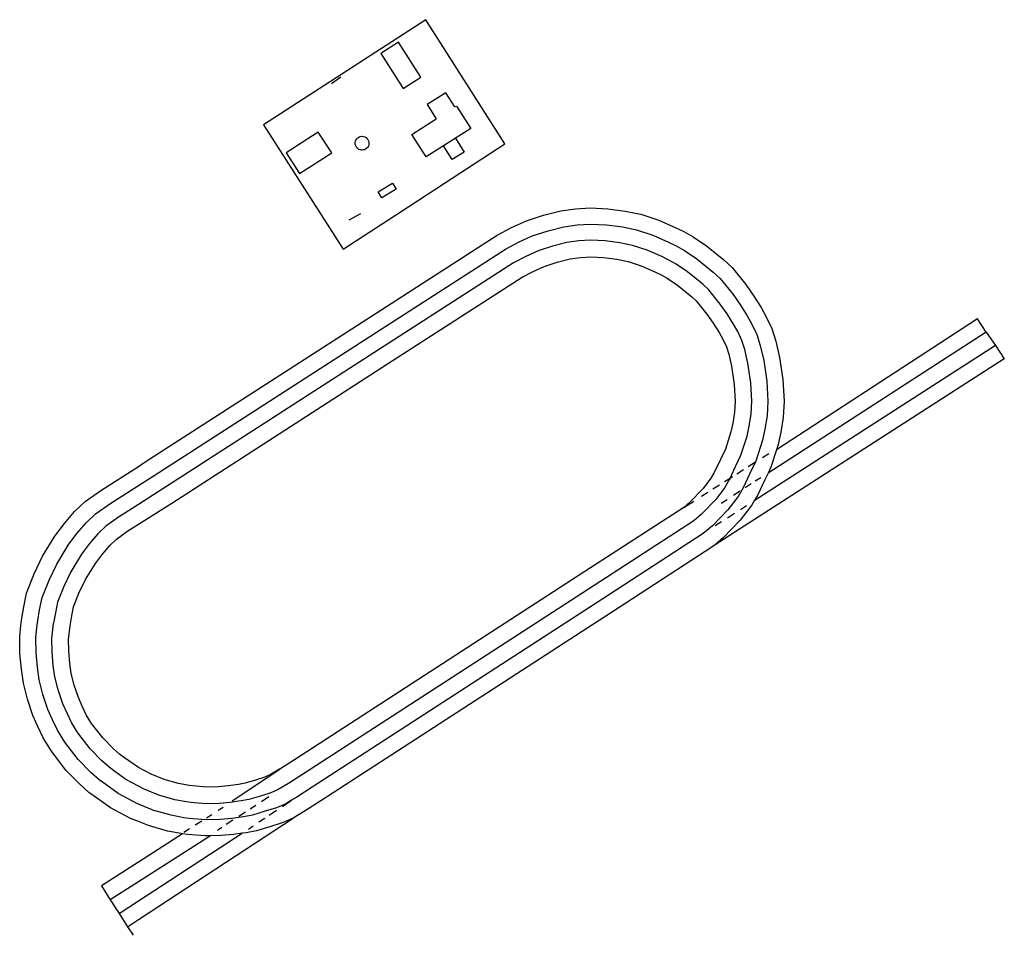
# Model space of a CAD drawing. Units: inches. Extents: x 575502 to 588033, y 4789899 to 4798052.
# Drawn here: x 579586 to 579657, y 4795112 to 4795178 of the extents above; entities that cross this region are included whole.
import ezdxf

# ---------------------------------------------------------------- set-up
doc = ezdxf.new("R2010")
doc.units = ezdxf.units.IN
doc.header["$MEASUREMENT"] = 0
for name, color, linetype in [('110101', 9, 'Continuous'), ('110102', 9, 'Continuous'), ('110104', 9, 'Continuous')]:
    doc.layers.add(name, color=color, linetype=linetype)

msp = doc.modelspace()

# ---------------------------------------------------------------- linework, layer by layer
at = {"layer": '110101', "flags": 128}
for points in [[(579594.253, 4795145.839), (579594.758, 4795146.161), (579611.156, 4795156.73), (579620.277, 4795162.598), (579621.306, 4795163.148), (579622.39, 4795163.641), (579623.64, 4795164.042), (579624.89, 4795164.353), (579625.959, 4795164.498), (579627.027, 4795164.564), (579628.295, 4795164.504), (579629.54, 4795164.344), (579630.683, 4795164.106), (579631.981, 4795163.687), (579633.177, 4795163.156), (579633.802, 4795162.857), (579634.472, 4795162.478), (579635.452, 4795161.815), (579636.71, 4795160.801), (579637.298, 4795160.244), (579638.306, 4795159.008), (579638.881, 4795158.181), (579639.41, 4795157.344), (579639.784, 4795156.677), (579640.19, 4795155.819), (579640.482, 4795154.917), (579640.749, 4795153.734), (579640.978, 4795152.125), (579641.072, 4795150.574), (579641.013, 4795149.385), (579640.832, 4795148.308), (579640.642, 4795147.435), (579640.515, 4795147.038)], [(579594.253, 4795144.451), (579595.39, 4795145.175), (579611.79, 4795155.745), (579620.871, 4795161.587), (579621.825, 4795162.097), (579622.812, 4795162.546), (579623.961, 4795162.915), (579625.111, 4795163.201), (579626.074, 4795163.332), (579627.035, 4795163.391), (579628.192, 4795163.336), (579629.346, 4795163.188), (579630.383, 4795162.972), (579631.562, 4795162.591), (579632.686, 4795162.092), (579633.26, 4795161.818), (579633.854, 4795161.482), (579634.755, 4795160.872), (579635.938, 4795159.918), (579636.438, 4795159.445), (579637.37, 4795158.302), (579637.905, 4795157.533), (579638.403, 4795156.744), (579638.743, 4795156.139), (579639.099, 4795155.386), (579639.351, 4795154.607), (579639.596, 4795153.522), (579639.812, 4795152.007), (579639.899, 4795150.568), (579639.847, 4795149.512), (579639.682, 4795148.53), (579639.509, 4795147.738), (579639.026, 4795146.222), (579638.996, 4795146.159)], [(579637.159, 4795144.994), (579637.553, 4795145.82), (579637.946, 4795146.648), (579638.389, 4795148.038), (579638.544, 4795148.749), (579638.693, 4795149.637), (579638.739, 4795150.561), (579638.658, 4795151.89), (579638.456, 4795153.313), (579638.233, 4795154.3), (579638.02, 4795154.958), (579637.713, 4795155.608), (579637.408, 4795156.151), (579636.939, 4795156.893), (579636.444, 4795157.605), (579635.587, 4795158.656), (579635.175, 4795159.046), (579634.066, 4795159.94), (579633.244, 4795160.496), (579632.724, 4795160.79), (579632.201, 4795161.04), (579631.148, 4795161.508), (579630.086, 4795161.851), (579629.153, 4795162.045), (579628.091, 4795162.181), (579627.044, 4795162.231), (579626.188, 4795162.178), (579625.329, 4795162.061), (579624.278, 4795161.8), (579623.23, 4795161.464), (579622.337, 4795161.058), (579621.457, 4795160.588), (579612.417, 4795154.771), (579596.015, 4795144.2), (579594.253, 4795143.078)], [(579594.253, 4795141.643), (579596.668, 4795143.182), (579613.073, 4795153.754), (579622.071, 4795159.545), (579622.874, 4795159.973), (579623.666, 4795160.333), (579624.609, 4795160.635), (579625.557, 4795160.871), (579626.307, 4795160.973), (579627.053, 4795161.019), (579627.985, 4795160.975), (579628.953, 4795160.851), (579629.776, 4795160.679), (579630.716, 4795160.376), (579631.695, 4795159.941), (579632.165, 4795159.716), (579632.606, 4795159.467), (579633.346, 4795158.966), (579634.378, 4795158.134), (579634.699, 4795157.831), (579635.477, 4795156.876), (579635.93, 4795156.224), (579636.368, 4795155.532), (579636.637, 4795155.052), (579636.893, 4795154.511), (579637.065, 4795153.98), (579637.265, 4795153.094), (579637.453, 4795151.768), (579637.527, 4795150.555), (579637.488, 4795149.767), (579637.355, 4795148.978), (579637.219, 4795148.352), (579636.818, 4795147.093), (579636.461, 4795146.341), (579636.009, 4795145.394), (579635.767, 4795144.982), (579635.199, 4795144.235), (579634.262, 4795143.258), (579633.801, 4795142.867)], [(579655.736, 4795155.566), (579655.087, 4795156.525), (579640.515, 4795147.038)], [(579655.736, 4795155.566), (579639.912, 4795145.357)], [(579655.736, 4795155.566), (579656.398, 4795154.588)], [(579656.398, 4795154.588), (579657.041, 4795153.638), (579636.077, 4795140.157)], [(579656.398, 4795154.588), (579638.91, 4795143.345)], [(579639.513, 4795146.486), (579639.967, 4795146.773)], [(579640.515, 4795147.038), (579640.118, 4795145.791), (579639.912, 4795145.357)], [(579638.996, 4795146.159), (579638.599, 4795145.322), (579638.103, 4795144.284), (579637.74, 4795143.662), (579637.002, 4795142.693), (579635.886, 4795141.53), (579635.217, 4795140.963), (579627.924, 4795136.227), (579606.844, 4795122.581), (579605.742, 4795121.875), (579605.353, 4795121.643)], [(579638.47, 4795145.825), (579638.996, 4795146.159)], [(579594.252, 4795120.092), (579593.682, 4795120.319), (579592.242, 4795121.1), (579591.207, 4795121.82), (579590.672, 4795122.208), (579590.005, 4795122.799), (579588.995, 4795123.833), (579587.944, 4795125.193), (579587.349, 4795126.166), (579586.965, 4795126.991), (579586.604, 4795127.792), (579586.213, 4795128.976), (579585.912, 4795130.125), (579585.767, 4795131.149), (579585.668, 4795132.273), (579585.648, 4795133.475), (579585.736, 4795134.294), (579585.81, 4795134.844), (579585.943, 4795135.651), (579586.145, 4795136.659), (579586.701, 4795138.057), (579587.3, 4795139.319), (579588.204, 4795140.791), (579588.888, 4795141.704), (579589.628, 4795142.56), (579590.401, 4795143.304), (579591.522, 4795144.1), (579594.253, 4795145.839)], [(579637.647, 4795145.304), (579638.131, 4795145.611)], [(579639.912, 4795145.357), (579639.657, 4795144.819), (579639.139, 4795143.735), (579638.91, 4795143.345)], [(579637.159, 4795144.994), (579637.079, 4795144.827), (579636.775, 4795144.308), (579636.121, 4795143.447), (579635.092, 4795142.375), (579634.524, 4795141.894), (579627.294, 4795137.199), (579606.217, 4795123.555), (579605.132, 4795122.86), (579604.4, 4795122.423), (579603.859, 4795122.182), (579603.111, 4795121.946), (579602.269, 4795121.695), (579601.701, 4795121.591), (579600.9, 4795121.481), (579600.127, 4795121.413), (579599.156, 4795121.387), (579598.067, 4795121.476), (579597.74, 4795121.521), (579596.89, 4795121.682), (579595.74, 4795122.008), (579594.671, 4795122.433), (579594.252, 4795122.66)], [(579636.76, 4795144.742), (579637.159, 4795144.994)], [(579637.159, 4795144.994), (579637.324, 4795145.099)], [(579639.377, 4795145.017), (579638.983, 4795144.759)], [(579586.968, 4795134.668), (579587.095, 4795135.441), (579587.273, 4795136.325), (579587.775, 4795137.589), (579588.331, 4795138.76), (579589.174, 4795140.132), (579589.801, 4795140.969), (579590.479, 4795141.753), (579591.15, 4795142.4), (579592.176, 4795143.128), (579594.253, 4795144.451)], [(579635.082, 4795143.679), (579635.553, 4795143.977)], [(579635.917, 4795144.207), (579636.391, 4795144.508)], [(579637.875, 4795144.031), (579637.405, 4795143.723)], [(579638.685, 4795144.563), (579638.258, 4795144.282)], [(579633.801, 4795142.867), (579634.525, 4795143.326)], [(579638.91, 4795143.345), (579638.715, 4795143.01), (579637.894, 4795141.93), (579636.689, 4795140.675), (579636.077, 4795140.157)], [(579636.939, 4795143.417), (579636.512, 4795143.137)], [(579594.253, 4795143.078), (579592.823, 4795142.167), (579591.891, 4795141.505), (579591.321, 4795140.956), (579590.704, 4795140.242), (579590.133, 4795139.48), (579589.351, 4795138.207), (579588.838, 4795137.126), (579588.388, 4795135.994), (579588.235, 4795135.233), (579588.111, 4795134.478)], [(579633.801, 4795142.867), (579626.635, 4795138.214), (579605.562, 4795124.572), (579604.52, 4795123.905)], [(579633.763, 4795142.843), (579633.801, 4795142.867)], [(579638.336, 4795142.975), (579637.903, 4795142.697)], [(579636.539, 4795141.82), (579636.071, 4795141.519)], [(579637.468, 4795142.417), (579636.969, 4795142.096)], [(579594.252, 4795124.014), (579593.256, 4795124.706), (579592.89, 4795124.972), (579592.448, 4795125.364), (579591.671, 4795126.16), (579590.863, 4795127.205), (579590.474, 4795127.842), (579590.183, 4795128.465), (579589.907, 4795129.078), (579589.609, 4795129.981), (579589.388, 4795130.824), (579589.285, 4795131.553), (579589.205, 4795132.458), (579589.191, 4795133.315), (579589.25, 4795133.869), (579589.305, 4795134.279), (579589.426, 4795135.015), (579589.553, 4795135.649), (579589.948, 4795136.643), (579590.416, 4795137.629), (579591.135, 4795138.799), (579591.647, 4795139.483), (579592.2, 4795140.122), (579592.666, 4795140.571), (579593.499, 4795141.162), (579594.253, 4795141.643)], [(579636.077, 4795140.157), (579635.917, 4795140.021), (579628.561, 4795135.244), (579607.478, 4795121.596), (579606.358, 4795120.879), (579605.475, 4795120.351)], [(579594.252, 4795121.353), (579594.179, 4795121.382), (579592.8, 4795122.13), (579591.885, 4795122.775), (579591.406, 4795123.123), (579590.813, 4795123.648), (579589.88, 4795124.603), (579588.91, 4795125.859), (579588.383, 4795126.72), (579588.03, 4795127.479), (579587.697, 4795128.217), (579587.337, 4795129.308), (579587.062, 4795130.356), (579586.931, 4795131.283), (579586.838, 4795132.334), (579586.82, 4795133.422), (579586.899, 4795134.153), (579586.968, 4795134.668)], [(579586.968, 4795134.668), (579586.971, 4795134.688)], [(579594.252, 4795122.66), (579593.353, 4795123.148), (579592.556, 4795123.72), (579592.132, 4795124.027), (579591.613, 4795124.487), (579590.756, 4795125.364), (579589.865, 4795126.517), (579589.405, 4795127.269), (579589.083, 4795127.961), (579588.778, 4795128.638), (579588.448, 4795129.637), (579588.2, 4795130.585), (579588.082, 4795131.415), (579587.996, 4795132.395), (579587.98, 4795133.37), (579588.049, 4795134.014), (579588.111, 4795134.478)], [(579588.109, 4795134.465), (579588.111, 4795134.478)], [(579604.52, 4795123.905), (579604.495, 4795123.889), (579603.842, 4795123.499), (579603.43, 4795123.316), (579602.756, 4795123.103), (579601.985, 4795122.874), (579601.509, 4795122.786), (579600.764, 4795122.684), (579600.058, 4795122.622), (579599.189, 4795122.599), (579598.199, 4795122.679), (579597.936, 4795122.715), (579597.169, 4795122.861), (579596.13, 4795123.155), (579595.185, 4795123.531), (579594.252, 4795124.014)], [(579601.065, 4795121.608), (579604.52, 4795123.905)], [(579604.52, 4795123.905), (579604.529, 4795123.911)], [(579603.17, 4795121.548), (579603.724, 4795121.907)], [(579605.353, 4795121.643), (579604.935, 4795121.393), (579604.27, 4795121.097), (579603.451, 4795120.839), (579602.54, 4795120.568), (579601.885, 4795120.447), (579601.029, 4795120.329), (579600.193, 4795120.256), (579599.124, 4795120.228), (579597.941, 4795120.324), (579597.553, 4795120.377), (579596.624, 4795120.553), (579595.367, 4795120.91), (579594.252, 4795121.353)], [(579600.037, 4795120.911), (579600.406, 4795121.147)], [(579602.366, 4795121.027), (579602.759, 4795121.281)], [(579604.692, 4795121.2), (579605.353, 4795121.643)], [(579594.252, 4795112.994), (579605.475, 4795120.351)], [(579599.192, 4795120.372), (579599.573, 4795120.615)], [(579601.543, 4795120.493), (579602.019, 4795120.802)], [(579605.475, 4795120.351), (579604.685, 4795120), (579603.794, 4795119.719), (579602.814, 4795119.427), (579602.071, 4795119.29), (579601.775, 4795119.249)], [(579603.734, 4795120.558), (579604.265, 4795120.914)], [(579597.457, 4795119.208), (579597.364, 4795119.221), (579596.355, 4795119.412), (579594.99, 4795119.799), (579594.252, 4795120.092)], [(579598.373, 4795119.848), (579598.843, 4795120.149)], [(579599.983, 4795119.482), (579600.314, 4795119.697)], [(579600.623, 4795119.897), (579601.109, 4795120.212)], [(579602.235, 4795119.553), (579602.583, 4795119.786)], [(579602.999, 4795120.065), (579603.414, 4795120.344)], [(579594.252, 4795114.347), (579601.775, 4795119.249)], [(579597.457, 4795119.208), (579594.252, 4795117.152)], [(579599.484, 4795119.066), (579594.252, 4795115.717)], [(579599.484, 4795119.066), (579599.092, 4795119.055), (579597.813, 4795119.159), (579597.457, 4795119.208)], [(579597.55, 4795119.323), (579597.963, 4795119.587)], [(579601.775, 4795119.249), (579601.16, 4795119.165), (579600.26, 4795119.086), (579599.484, 4795119.066)], [(579594.252, 4795117.152), (579591.568, 4795115.43), (579592.219, 4795114.417)], [(579594.252, 4795115.717), (579592.219, 4795114.417)], [(579592.219, 4795114.417), (579592.851, 4795113.434)], [(579592.851, 4795113.434), (579594.252, 4795114.347)], [(579592.851, 4795113.434), (579593.464, 4795112.478)], [(579593.464, 4795112.478), (579594.252, 4795112.994)], [(579593.464, 4795112.478), (579593.865, 4795111.853)]]:
    msp.add_lwpolyline(points, dxfattribs=at)
at = {"layer": '110102'}
for points in [[(579614.73, 4795174.04), (579613.11, 4795176.58), (579611.84, 4795175.77), (579613.46, 4795173.23), (579614.73, 4795174.04)], [(579608.93, 4795174.04), (579608.26, 4795173.56)], [(579617.21, 4795171.89), (579616.55, 4795172.92), (579615.19, 4795172.06), (579615.84, 4795171.02)], [(579617.21, 4795171.89), (579617.32, 4795171.95), (579618.35, 4795170.32)], [(579618.35, 4795170.32), (579615.11, 4795168.27), (579614.08, 4795169.9), (579615.84, 4795171.02)], [(579607.3, 4795170.06), (579604.97, 4795168.56), (579605.93, 4795167.07), (579608.27, 4795168.57), (579607.3, 4795170.06)], [(579610.47, 4795169.76), (579610.57, 4795169.75), (579610.67, 4795169.72), (579610.76, 4795169.67), (579610.83, 4795169.61), (579610.89, 4795169.53), (579610.94, 4795169.44), (579610.97, 4795169.34), (579610.97, 4795169.24), (579610.96, 4795169.15), (579610.93, 4795169.05), (579610.88, 4795168.97), (579610.81, 4795168.89), (579610.73, 4795168.83), (579610.64, 4795168.79), (579610.54, 4795168.77), (579610.44, 4795168.76), (579610.35, 4795168.78), (579610.25, 4795168.81), (579610.17, 4795168.87), (579610.1, 4795168.93), (579610.04, 4795169.02), (579610, 4795169.11), (579609.98, 4795169.2), (579609.98, 4795169.3), (579610, 4795169.4), (579610.03, 4795169.49), (579610.09, 4795169.58), (579610.16, 4795169.65), (579610.24, 4795169.7), (579610.34, 4795169.74), (579610.43, 4795169.76), (579610.47, 4795169.76)], [(579617.25, 4795169.62), (579617.88, 4795168.62), (579617.01, 4795168.07), (579616.38, 4795169.07)], [(579612.94, 4795165.92), (579611.91, 4795165.29), (579611.64, 4795165.74), (579612.67, 4795166.37), (579612.94, 4795165.92)], [(579610.35, 4795164.14), (579609.51, 4795163.67)]]:
    msp.add_lwpolyline(points, dxfattribs=at)
at = {"layer": '110104'}
for points in [[(579616.457, 4795166.364), (579620.82, 4795169.21), (579615.1, 4795178.21), (579603.33, 4795170.58), (579609.11, 4795161.57), (579613.872, 4795164.677)], [(579613.872, 4795164.677), (579616.457, 4795166.364)]]:
    msp.add_lwpolyline(points, dxfattribs=at)

doc.saveas('drawing.dxf')
